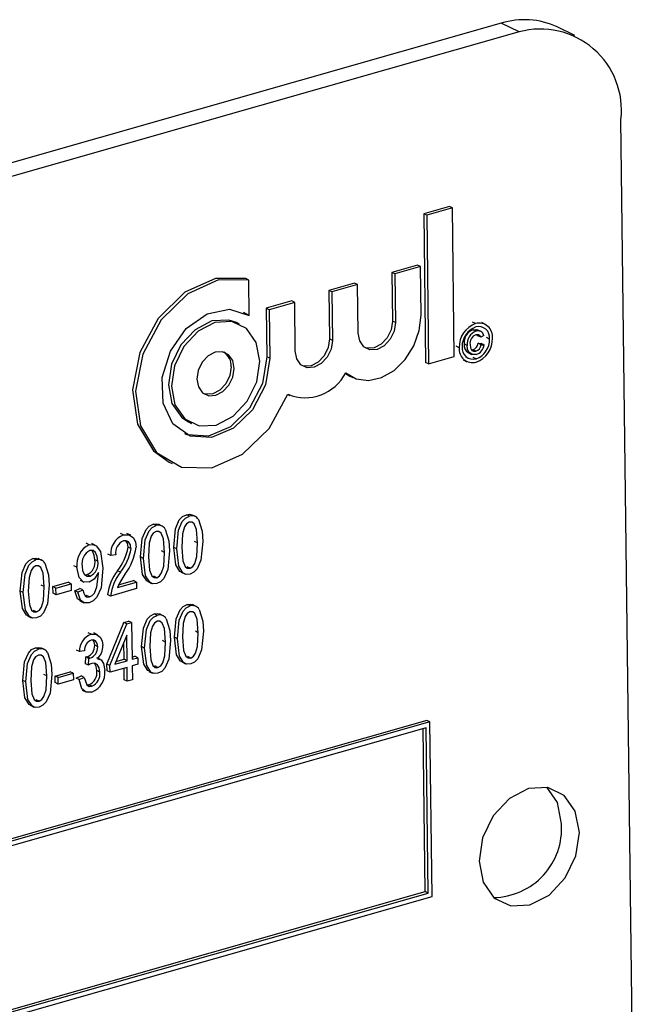
# Model space of a CAD drawing. Units: inches. Extents: x 5 to 105, y 5 to 79.
# Drawn here: x 83 to 84, y 64 to 65 of the extents above; entities that cross this region are included whole.
import ezdxf

# ---------------------------------------------------------------- set-up
doc = ezdxf.new("R2010")
doc.units = ezdxf.units.IN
doc.header["$LTSCALE"] = 10
doc.header["$MEASUREMENT"] = 0

msp = doc.modelspace()

# ---------------------------------------------------------------- linework, layer by layer
at = {"color": 7, "linetype": 'Continuous', "lineweight": 25}
for p, q in [((83.65291, 64.84127), (81.44872, 64.21303)), ((83.67078, 64.83265), (83.65291, 64.84127)), ((83.72653, 64.829), (83.70866, 64.83763)), ((83.67078, 64.83265), (81.46659, 64.20441)), ((83.78678, 63.58265), (83.77241, 64.74497)), ((83.60112, 64.65826), (83.57555, 64.65098)), ((83.57555, 64.65098), (83.57738, 64.50264)), ((83.57854, 64.64953), (83.57555, 64.65098)), ((83.60411, 64.65682), (83.57854, 64.64953)), ((83.57854, 64.64953), (83.58037, 64.5012)), ((83.60411, 64.65682), (83.60112, 64.65826)), ((83.60594, 64.50849), (83.60411, 64.65682)), ((83.56918, 64.59969), (83.54361, 64.59241)), ((83.57217, 64.59825), (83.56918, 64.59969)), ((83.54361, 64.59241), (83.54421, 64.54394)), ((83.5466, 64.59096), (83.54361, 64.59241)), ((83.57217, 64.59825), (83.5466, 64.59096)), ((83.5466, 64.59096), (83.5472, 64.54249)), ((83.57277, 64.54978), (83.57217, 64.59825)), ((83.40087, 64.58482), (83.39788, 64.58626)), ((83.4013, 64.54955), (83.40087, 64.58482)), ((83.50641, 64.5818), (83.48084, 64.57452)), ((83.5094, 64.58036), (83.48383, 64.57307)), ((83.5094, 64.58036), (83.50641, 64.5818)), ((83.51, 64.53189), (83.5094, 64.58036)), ((83.48084, 64.57452), (83.48144, 64.52605)), ((83.48383, 64.57307), (83.48084, 64.57452)), ((83.48383, 64.57307), (83.48443, 64.5246)), ((83.44365, 64.56391), (83.41807, 64.55663)), ((83.44664, 64.56247), (83.42106, 64.55518)), ((83.44664, 64.56247), (83.44365, 64.56391)), ((83.44723, 64.514), (83.44664, 64.56247)), ((83.3954, 64.55273), (83.39831, 64.55099)), ((83.4013, 64.54955), (83.39831, 64.55099)), ((83.41807, 64.55663), (83.41867, 64.50815)), ((83.42106, 64.55518), (83.41807, 64.55663)), ((83.42106, 64.55518), (83.42166, 64.50671)), ((83.39156, 64.54094), (83.38857, 64.54238)), ((83.5472, 64.54249), (83.54421, 64.54394)), ((83.62732, 64.54136), (83.62433, 64.5428)), ((83.6372, 64.54048), (83.63346, 64.54228)), ((83.62769, 64.53372), (83.6247, 64.53516)), ((83.63269, 64.53343), (83.62895, 64.53523)), ((83.48443, 64.5246), (83.48144, 64.52605)), ((83.61882, 64.51963), (83.61583, 64.52108)), ((83.62949, 64.52927), (83.62888, 64.53027)), ((83.63248, 64.52783), (83.62949, 64.52927)), ((83.63, 64.52168), (83.63292, 64.52154)), ((83.63299, 64.52023), (83.63, 64.52168)), ((83.63538, 64.52962), (83.63248, 64.52783)), ((83.63591, 64.5201), (83.63292, 64.52154)), ((83.64126, 64.52596), (83.63827, 64.5274)), ((83.61092, 64.51731), (83.60793, 64.51876)), ((83.61951, 64.51237), (83.62325, 64.51057)), ((83.62317, 64.51518), (83.62451, 64.51527)), ((83.6275, 64.51383), (83.62451, 64.51527)), ((83.63299, 64.52023), (83.63591, 64.5201)), ((83.42166, 64.50671), (83.41867, 64.50815)), ((83.58037, 64.5012), (83.57738, 64.50264)), ((83.58037, 64.5012), (83.60594, 64.50849)), ((83.61494, 64.50509), (83.61868, 64.50329)), ((83.62776, 64.50616), (83.62477, 64.5076)), ((83.49726, 64.4916), (83.50167, 64.489)), ((83.50167, 64.489), (83.50466, 64.48756)), ((83.43977, 64.47069), (83.44189, 64.46967)), ((83.34068, 64.44312), (83.34367, 64.44167)), ((83.3213, 64.40295), (83.32429, 64.40151)), ((83.34146, 64.34908), (83.33847, 64.35052)), ((83.34745, 64.34863), (83.34372, 64.35043)), ((83.30828, 64.33962), (83.30529, 64.34106)), ((83.31427, 64.33917), (83.31054, 64.34098)), ((83.2757, 64.33033), (83.27271, 64.33178)), ((83.28284, 64.32997), (83.2791, 64.33177)), ((83.24134, 64.32054), (83.23835, 64.32198)), ((83.2478, 64.31989), (83.24406, 64.32169)), ((83.28315, 64.31671), (83.28016, 64.31815)), ((83.3165, 64.31292), (83.31351, 64.31436)), ((83.32884, 64.31642), (83.32585, 64.31786)), ((83.34968, 64.32238), (83.34669, 64.32382)), ((83.18818, 64.30539), (83.18519, 64.30683)), ((83.19418, 64.30495), (83.19044, 64.30675)), ((83.25001, 64.30413), (83.24702, 64.30557)), ((83.26296, 64.30979), (83.25997, 64.31124)), ((83.26802, 64.3105), (83.26296, 64.30979)), ((83.29566, 64.30696), (83.29267, 64.3084)), ((83.22917, 64.29804), (83.22618, 64.29948)), ((83.27253, 64.2931), (83.26954, 64.29454)), ((83.34219, 64.29708), (83.3392, 64.29853)), ((83.23233, 64.28503), (83.23606, 64.28323)), ((83.23705, 64.29065), (83.2394, 64.29067)), ((83.24239, 64.28923), (83.2394, 64.29067)), ((83.25066, 64.2915), (83.25065, 64.29289)), ((83.27079, 64.2805), (83.28565, 64.28473)), ((83.28864, 64.28329), (83.28565, 64.28473)), ((83.30901, 64.28763), (83.30602, 64.28907)), ((83.33314, 64.29314), (83.33687, 64.29134)), ((83.19641, 64.27869), (83.19342, 64.28014)), ((83.20518, 64.27871), (83.22034, 64.28303)), ((83.20527, 64.27212), (83.20518, 64.27871)), ((83.20817, 64.27727), (83.20518, 64.27871)), ((83.20817, 64.27727), (83.22333, 64.28159)), ((83.20826, 64.27067), (83.20817, 64.27727)), ((83.22341, 64.27499), (83.20826, 64.27067)), ((83.22333, 64.28159), (83.22034, 64.28303)), ((83.22333, 64.28159), (83.22341, 64.27499)), ((83.22712, 64.27467), (83.23217, 64.27684)), ((83.23011, 64.27323), (83.23516, 64.2754)), ((83.23516, 64.2754), (83.23217, 64.27684)), ((83.28872, 64.2767), (83.26283, 64.26932)), ((83.26969, 64.27789), (83.28864, 64.28329)), ((83.28864, 64.28329), (83.28872, 64.2767)), ((83.29996, 64.28368), (83.30369, 64.28188)), ((83.17557, 64.27273), (83.17258, 64.27417)), ((83.20826, 64.27067), (83.20527, 64.27212)), ((83.23011, 64.27323), (83.22712, 64.27467)), ((83.23722, 64.26981), (83.23881, 64.26991)), ((83.2418, 64.26847), (83.23881, 64.26991)), ((83.26283, 64.26932), (83.25984, 64.27076)), ((83.2322, 64.26439), (83.23593, 64.26258)), ((83.34217, 64.25941), (83.33918, 64.26085)), ((83.34817, 64.25896), (83.34443, 64.26077)), ((83.17987, 64.24946), (83.1836, 64.24765)), ((83.18892, 64.2534), (83.18593, 64.25484)), ((83.30936, 64.25006), (83.30637, 64.2515)), ((83.31536, 64.24961), (83.31162, 64.25142)), ((83.25915, 64.20128), (83.27603, 64.24285)), ((83.26214, 64.19984), (83.27902, 64.24141)), ((83.27603, 64.24285), (83.2808, 64.24421)), ((83.27902, 64.24141), (83.27603, 64.24285)), ((83.27902, 64.24141), (83.28379, 64.24277)), ((83.28379, 64.24277), (83.2808, 64.24421)), ((83.28379, 64.24277), (83.28424, 64.20614)), ((83.2433, 64.23123), (83.24031, 64.23267)), ((83.24973, 64.23068), (83.246, 64.23248)), ((83.27887, 64.23019), (83.26712, 64.20126)), ((83.27919, 64.2047), (83.27887, 64.23019)), ((83.32955, 64.22675), (83.32656, 64.22819)), ((83.35039, 64.23271), (83.3474, 64.23415)), ((83.19076, 64.21625), (83.18777, 64.2177)), ((83.19676, 64.21581), (83.19302, 64.21761)), ((83.2499, 64.2187), (83.24691, 64.22014)), ((83.2762, 64.20614), (83.27599, 64.22309)), ((83.29675, 64.2174), (83.29376, 64.21884)), ((83.31759, 64.22336), (83.3146, 64.2248)), ((83.23158, 64.21392), (83.22859, 64.21536)), ((83.23664, 64.21463), (83.23158, 64.21392)), ((83.23763, 64.20172), (83.23818, 64.20854)), ((83.23818, 64.20854), (83.23894, 64.20867)), ((83.24117, 64.20709), (83.23818, 64.20854)), ((83.24193, 64.20723), (83.23894, 64.20867)), ((83.24062, 64.20027), (83.24117, 64.20709)), ((83.24117, 64.20709), (83.24193, 64.20723)), ((83.25274, 64.20591), (83.249, 64.20771)), ((83.26817, 64.20385), (83.2762, 64.20614)), ((83.27919, 64.2047), (83.2762, 64.20614)), ((83.28421, 64.20842), (83.28694, 64.2092)), ((83.28424, 64.20614), (83.28993, 64.20776)), ((83.28993, 64.20776), (83.28694, 64.2092)), ((83.28993, 64.20776), (83.29001, 64.20116)), ((83.3429, 64.20742), (83.33991, 64.20886)), ((83.24062, 64.20027), (83.23763, 64.20172)), ((83.25923, 64.19469), (83.25915, 64.20128)), ((83.26214, 64.19984), (83.25915, 64.20128)), ((83.26222, 64.19324), (83.26214, 64.19984)), ((83.27927, 64.1981), (83.26222, 64.19324)), ((83.26712, 64.20126), (83.27919, 64.2047)), ((83.27645, 64.18563), (83.27631, 64.19726)), ((83.27944, 64.18418), (83.27927, 64.1981)), ((83.29001, 64.20116), (83.28432, 64.19954)), ((83.28432, 64.19954), (83.2845, 64.18562)), ((83.3101, 64.19807), (83.30711, 64.19951)), ((83.33385, 64.20347), (83.33759, 64.20167)), ((83.19898, 64.18956), (83.196, 64.191)), ((83.20739, 64.18947), (83.22255, 64.19379)), ((83.20747, 64.18287), (83.20739, 64.18947)), ((83.21038, 64.18803), (83.20739, 64.18947)), ((83.21038, 64.18803), (83.22554, 64.19235)), ((83.21046, 64.18143), (83.21038, 64.18803)), ((83.22554, 64.19235), (83.22255, 64.19379)), ((83.22554, 64.19235), (83.22562, 64.18575)), ((83.2283, 64.18734), (83.23334, 64.18951)), ((83.23129, 64.1859), (83.2283, 64.18734)), ((83.23129, 64.1859), (83.23633, 64.18807)), ((83.23633, 64.18807), (83.23334, 64.18951)), ((83.25211, 64.19338), (83.24912, 64.19483)), ((83.26222, 64.19324), (83.25923, 64.19469)), ((83.30105, 64.19412), (83.30478, 64.19232)), ((83.17814, 64.18359), (83.17516, 64.18504)), ((83.21046, 64.18143), (83.20747, 64.18287)), ((83.22562, 64.18575), (83.21046, 64.18143)), ((83.2391, 64.18064), (83.24111, 64.1807)), ((83.24409, 64.17925), (83.24111, 64.1807)), ((83.27944, 64.18418), (83.27645, 64.18563)), ((83.2845, 64.18562), (83.27944, 64.18418)), ((83.23435, 64.17534), (83.23809, 64.17353)), ((83.18244, 64.16032), (83.18618, 64.15852)), ((83.19149, 64.16426), (83.18851, 64.1657)), ((83.57874, 64.14507), (81.57493, 63.57394)), ((83.58173, 64.14363), (81.57792, 63.5725)), ((83.57778, 64.13783), (81.58198, 63.56899)), ((83.57982, 63.97278), (83.57778, 64.13783)), ((83.58173, 64.14363), (83.57874, 64.14507)), ((83.58389, 63.96928), (83.58173, 64.14363)), ((83.57683, 63.97423), (83.57482, 64.13699)), ((81.584, 63.40623), (83.57683, 63.97423)), ((81.58402, 63.40394), (83.57982, 63.97278)), ((83.57982, 63.97278), (83.57683, 63.97423)), ((81.58007, 63.39815), (83.58389, 63.96928))]:
    msp.add_line(p, q, dxfattribs=at)
at = {"color": 7, "linetype": 'Continuous', "lineweight": 25, "flags": 128}
for points in [[(83.39788, 64.58626), (83.36763, 64.58652), (83.33693, 64.57258), (83.31042, 64.54656), (83.29211, 64.5124), (83.28477, 64.47526), (83.28952, 64.44078), (83.30564, 64.41415), (83.3213, 64.40295)], [(83.40087, 64.58482), (83.37062, 64.58507), (83.33992, 64.57114), (83.3134, 64.54512), (83.2951, 64.51096), (83.28776, 64.47382), (83.29251, 64.43933), (83.30863, 64.41271), (83.33367, 64.39798), (83.36385, 64.39738), (83.3946, 64.41099), (83.42126, 64.43675), (83.43981, 64.47077)], [(83.42166, 64.50671), (83.41738, 64.4801), (83.40463, 64.45539), (83.38559, 64.4368), (83.36349, 64.42747), (83.34209, 64.42899), (83.32503, 64.44112), (83.31522, 64.46178), (83.31431, 64.48746), (83.32246, 64.51379), (83.3383, 64.53631), (83.35912, 64.55116), (83.38138, 64.55585), (83.4013, 64.54955)], [(83.38857, 64.54238), (83.38094, 64.54491), (83.36399, 64.54399), (83.34713, 64.53527), (83.33294, 64.52008), (83.32357, 64.50073), (83.32045, 64.48016), (83.32406, 64.46151), (83.33384, 64.44761), (83.34068, 64.44312)], [(83.41178, 64.5039), (83.40818, 64.52255), (83.3984, 64.53644), (83.38393, 64.54347), (83.36698, 64.54255), (83.35012, 64.53383), (83.33593, 64.51864), (83.32656, 64.49929), (83.32344, 64.47872), (83.32705, 64.46007), (83.33683, 64.44617), (83.35129, 64.43915), (83.36825, 64.44007), (83.3851, 64.44878), (83.39929, 64.46398), (83.40866, 64.48333), (83.41178, 64.5039)], [(83.49766, 64.49219), (83.50817, 64.48612), (83.52045, 64.48447), (83.53343, 64.48738), (83.54599, 64.49459), (83.55705, 64.50549), (83.56565, 64.51913), (83.57104, 64.53433), (83.57277, 64.54978)], [(83.5472, 64.54249), (83.54588, 64.53383), (83.54194, 64.52568), (83.53596, 64.51929), (83.52887, 64.51562), (83.52173, 64.51523), (83.51564, 64.51819), (83.51152, 64.52404), (83.51, 64.53189)], [(83.54421, 64.54394), (83.5429, 64.53528), (83.53895, 64.52713), (83.53297, 64.52073), (83.52588, 64.51706), (83.51874, 64.51667), (83.51707, 64.51711)], [(83.6247, 64.53516), (83.62749, 64.53551), (83.62927, 64.53492)], [(83.48443, 64.5246), (83.48312, 64.51594), (83.47917, 64.50779), (83.4732, 64.5014), (83.4661, 64.49773), (83.45896, 64.49734), (83.45287, 64.5003), (83.44875, 64.50615), (83.44723, 64.514)], [(83.48144, 64.52605), (83.48013, 64.51739), (83.47618, 64.50924), (83.47021, 64.50284), (83.46311, 64.49917), (83.45597, 64.49878), (83.4543, 64.49922)], [(83.63248, 64.52783), (83.63155, 64.52935), (83.63016, 64.53028), (83.62745, 64.53027)], [(83.38621, 64.49661), (83.38469, 64.50446), (83.38057, 64.51031), (83.37448, 64.51327), (83.36735, 64.51288), (83.36025, 64.50921), (83.35427, 64.50282), (83.35033, 64.49467), (83.34901, 64.48601), (83.35053, 64.47815), (83.35465, 64.4723), (83.36074, 64.46935), (83.36788, 64.46973), (83.37498, 64.4734), (83.38095, 64.4798), (83.3849, 64.48795), (83.38621, 64.49661)], [(83.62784, 64.51054), (83.62373, 64.51042), (83.62057, 64.51275), (83.61922, 64.51591), (83.61882, 64.51963)], [(83.62173, 64.52032), (83.62211, 64.51714), (83.62347, 64.51463), (83.6253, 64.51367), (83.6275, 64.51383)], [(83.41867, 64.50815), (83.41439, 64.48154), (83.40164, 64.45684), (83.3826, 64.43824), (83.3605, 64.42891), (83.3391, 64.43044), (83.33683, 64.43132)], [(83.38322, 64.49805), (83.38191, 64.48939), (83.37796, 64.48124), (83.37199, 64.47484), (83.36489, 64.47117), (83.35775, 64.47079), (83.35608, 64.47123)], [(83.32585, 64.31786), (83.3276, 64.33637), (83.33139, 64.34527), (83.33464, 64.34865), (83.33847, 64.35052)], [(83.32884, 64.31642), (83.33058, 64.33493), (83.33438, 64.34383), (83.33763, 64.34721), (83.34146, 64.34908)], [(83.33847, 64.35052), (83.34146, 64.35091), (83.34408, 64.35023)], [(83.35048, 64.34568), (83.35406, 64.33407), (83.35473, 64.3238)], [(83.29267, 64.3084), (83.29441, 64.32692), (83.29821, 64.33581), (83.30146, 64.33919), (83.30529, 64.34106)], [(83.29566, 64.30696), (83.2974, 64.32547), (83.3012, 64.33437), (83.30445, 64.33775), (83.30828, 64.33962)], [(83.30529, 64.34106), (83.30828, 64.34145), (83.3109, 64.34077)], [(83.3173, 64.33622), (83.32088, 64.32461), (83.32155, 64.31434)], [(83.34132, 64.34316), (83.33858, 64.34141), (83.33658, 64.33843), (83.33458, 64.33158), (83.33389, 64.31788)], [(83.34968, 64.32238), (83.34863, 64.33577), (83.34634, 64.34142), (83.34416, 64.34311), (83.34132, 64.34316)], [(83.28315, 64.31671), (83.28255, 64.32058), (83.28061, 64.32346), (83.2783, 64.3246), (83.27558, 64.32442)], [(83.2757, 64.33033), (83.28132, 64.33058), (83.28558, 64.32729), (83.28753, 64.32306), (83.28821, 64.31804)], [(83.28016, 64.31815), (83.27956, 64.32202), (83.27784, 64.32457)], [(83.30814, 64.3337), (83.3054, 64.33196), (83.3034, 64.32898), (83.3014, 64.32213), (83.30071, 64.30842)], [(83.3165, 64.31292), (83.31545, 64.32631), (83.31316, 64.33196), (83.31098, 64.33365), (83.30814, 64.3337)], [(83.24134, 64.32054), (83.24506, 64.32082), (83.24835, 64.31955), (83.2528, 64.31372), (83.25517, 64.29705)], [(83.25001, 64.30413), (83.2495, 64.30884), (83.24772, 64.31277), (83.24532, 64.31473), (83.24217, 64.3149)], [(83.24702, 64.30557), (83.24651, 64.31028), (83.24473, 64.31421)], [(83.32155, 64.31434), (83.31979, 64.29584), (83.316, 64.28695), (83.31276, 64.28359), (83.30893, 64.28172)], [(83.33361, 64.29317), (83.33202, 64.29392), (83.32791, 64.30045), (83.32585, 64.31786)], [(83.34211, 64.29118), (83.33829, 64.29093), (83.33501, 64.29248), (83.3309, 64.29901), (83.32884, 64.31642)], [(83.33389, 64.31788), (83.33493, 64.30452), (83.3372, 64.29887), (83.33937, 64.29716), (83.34219, 64.29708)], [(83.35473, 64.3238), (83.35297, 64.3053), (83.34918, 64.29641), (83.34594, 64.29304), (83.34211, 64.29118)], [(83.34219, 64.29708), (83.34494, 64.29882), (83.34695, 64.30179), (83.34899, 64.30865), (83.34968, 64.32238)], [(83.17258, 64.27417), (83.17432, 64.29269), (83.17812, 64.30159), (83.18137, 64.30496), (83.18519, 64.30683)], [(83.17557, 64.27273), (83.17731, 64.29125), (83.18111, 64.30014), (83.18435, 64.30352), (83.18818, 64.30539)], [(83.18519, 64.30683), (83.18819, 64.30723), (83.19081, 64.30654)], [(83.30043, 64.28371), (83.29884, 64.28447), (83.29473, 64.29099), (83.29267, 64.3084)], [(83.30893, 64.28172), (83.3051, 64.28147), (83.30183, 64.28302), (83.29772, 64.28955), (83.29566, 64.30696)], [(83.30071, 64.30842), (83.30175, 64.29507), (83.30402, 64.28942), (83.30619, 64.2877), (83.30901, 64.28763)], [(83.30901, 64.28763), (83.31176, 64.28936), (83.31377, 64.29233), (83.31581, 64.29919), (83.3165, 64.31292)], [(83.18805, 64.29947), (83.18531, 64.29773), (83.18331, 64.29475), (83.18131, 64.2879), (83.18062, 64.27419)], [(83.19641, 64.27869), (83.19536, 64.29208), (83.19307, 64.29774), (83.19088, 64.29942), (83.18805, 64.29947)], [(83.19721, 64.30199), (83.20079, 64.29038), (83.20146, 64.28011)], [(83.24134, 64.28305), (83.23549, 64.28351), (83.23136, 64.28769), (83.22917, 64.29804)], [(83.23423, 64.29906), (83.23481, 64.29449), (83.23676, 64.29084), (83.23927, 64.2892), (83.24239, 64.28923)], [(83.25517, 64.29705), (83.25325, 64.27739), (83.24897, 64.26804), (83.24548, 64.26451), (83.24143, 64.26248)], [(83.25065, 64.29289), (83.24624, 64.28611), (83.24134, 64.28305)], [(83.2418, 64.26847), (83.24444, 64.26989), (83.24663, 64.27234), (83.24919, 64.27858), (83.25066, 64.2915)], [(83.20146, 64.28011), (83.1997, 64.26161), (83.19591, 64.25272), (83.19267, 64.24936), (83.18884, 64.2475)], [(83.18892, 64.2534), (83.19167, 64.25513), (83.19368, 64.25811), (83.19572, 64.26496), (83.19641, 64.27869)], [(83.23516, 64.2754), (83.23591, 64.27212), (83.23744, 64.26942), (83.23941, 64.26831), (83.2418, 64.26847)], [(83.18034, 64.24948), (83.17875, 64.25024), (83.17464, 64.25676), (83.17258, 64.27417)], [(83.18884, 64.2475), (83.18501, 64.24725), (83.18173, 64.24879), (83.17763, 64.25532), (83.17557, 64.27273)], [(83.18062, 64.27419), (83.18166, 64.26084), (83.18393, 64.25519), (83.18609, 64.25347), (83.18892, 64.2534)], [(83.23271, 64.26443), (83.22969, 64.26665), (83.22712, 64.27467)], [(83.24143, 64.26248), (83.2365, 64.26239), (83.23268, 64.2652), (83.23011, 64.27323)], [(83.32656, 64.22819), (83.32831, 64.24671), (83.33211, 64.2556), (83.33535, 64.25898), (83.33918, 64.26085)], [(83.32955, 64.22675), (83.3313, 64.24526), (83.3351, 64.25416), (83.33834, 64.25754), (83.34217, 64.25941)], [(83.33918, 64.26085), (83.34218, 64.26124), (83.3448, 64.26056)], [(83.35119, 64.25601), (83.35478, 64.2444), (83.35545, 64.23413)], [(83.29376, 64.21884), (83.2955, 64.23736), (83.2993, 64.24625), (83.30255, 64.24963), (83.30637, 64.2515)], [(83.29675, 64.2174), (83.29849, 64.23591), (83.30229, 64.24481), (83.30553, 64.24819), (83.30936, 64.25006)], [(83.30637, 64.2515), (83.30937, 64.25189), (83.31199, 64.25121)], [(83.31839, 64.24666), (83.32197, 64.23505), (83.32264, 64.22478)], [(83.34204, 64.25349), (83.3393, 64.25174), (83.3373, 64.24877), (83.33529, 64.24192), (83.33461, 64.22821)], [(83.35039, 64.23271), (83.34935, 64.2461), (83.34706, 64.25175), (83.34487, 64.25344), (83.34204, 64.25349)], [(83.30923, 64.24414), (83.30649, 64.24239), (83.30449, 64.23941), (83.30249, 64.23256), (83.3018, 64.21886)], [(83.31759, 64.22336), (83.31654, 64.23675), (83.31425, 64.2424), (83.31206, 64.24409), (83.30923, 64.24414)], [(83.2433, 64.23123), (83.24845, 64.23124), (83.25245, 64.22828), (83.25433, 64.22446), (83.25495, 64.21981)], [(83.33433, 64.2035), (83.33273, 64.20425), (83.32863, 64.21078), (83.32656, 64.22819)], [(83.34283, 64.20151), (83.339, 64.20126), (83.33572, 64.20281), (83.33162, 64.20934), (83.32955, 64.22675)], [(83.33461, 64.22821), (83.33565, 64.21486), (83.33792, 64.2092), (83.34008, 64.20749), (83.3429, 64.20742)], [(83.35545, 64.23413), (83.35369, 64.21563), (83.3499, 64.20674), (83.34666, 64.20338), (83.34283, 64.20151)], [(83.3429, 64.20742), (83.34565, 64.20915), (83.34767, 64.21212), (83.3497, 64.21898), (83.35039, 64.23271)], [(83.17516, 64.18504), (83.1769, 64.20355), (83.1807, 64.21245), (83.18394, 64.21582), (83.18777, 64.2177)], [(83.17814, 64.18359), (83.17989, 64.20211), (83.18369, 64.21101), (83.18693, 64.21438), (83.19076, 64.21625)], [(83.18777, 64.2177), (83.19077, 64.21809), (83.19339, 64.21741)], [(83.2499, 64.2187), (83.2494, 64.22202), (83.24779, 64.22453), (83.24584, 64.22554), (83.24351, 64.22541)], [(83.24691, 64.22014), (83.24641, 64.22346), (83.2451, 64.2255)], [(83.30152, 64.19415), (83.29992, 64.1949), (83.29582, 64.20143), (83.29376, 64.21884)], [(83.31002, 64.19216), (83.30619, 64.19191), (83.30291, 64.19346), (83.29881, 64.19999), (83.29675, 64.2174)], [(83.3018, 64.21886), (83.30284, 64.20551), (83.30511, 64.19985), (83.30727, 64.19814), (83.3101, 64.19807)], [(83.32264, 64.22478), (83.32088, 64.20628), (83.31709, 64.19739), (83.31385, 64.19402), (83.31002, 64.19216)], [(83.3101, 64.19807), (83.31285, 64.1998), (83.31486, 64.20277), (83.3169, 64.20963), (83.31759, 64.22336)], [(83.19063, 64.21033), (83.18789, 64.20859), (83.18589, 64.20561), (83.18388, 64.19876), (83.1832, 64.18506)], [(83.19898, 64.18956), (83.19794, 64.20294), (83.19565, 64.2086), (83.19346, 64.21028), (83.19063, 64.21033)], [(83.19979, 64.21285), (83.20337, 64.20124), (83.20404, 64.19097)], [(83.24962, 64.20675), (83.25336, 64.20547), (83.25579, 64.2021), (83.25716, 64.19489)], [(83.24409, 64.20205), (83.24212, 64.20119), (83.24062, 64.20027)], [(83.25211, 64.19338), (83.25149, 64.19762), (83.2495, 64.20087), (83.24704, 64.2022), (83.24409, 64.20205)], [(83.24912, 64.19483), (83.2485, 64.19906), (83.24659, 64.20218)], [(83.20404, 64.19097), (83.20228, 64.17248), (83.19849, 64.16359), (83.19525, 64.16022), (83.19142, 64.15836)], [(83.19149, 64.16426), (83.19424, 64.166), (83.19626, 64.16897), (83.1983, 64.17583), (83.19898, 64.18956)], [(83.23633, 64.18807), (83.23898, 64.18072), (83.24124, 64.17917), (83.24409, 64.17925)], [(83.18292, 64.16035), (83.18132, 64.1611), (83.17722, 64.16763), (83.17516, 64.18504)], [(83.19142, 64.15836), (83.18759, 64.15811), (83.18431, 64.15966), (83.18021, 64.16618), (83.17814, 64.18359)], [(83.1832, 64.18506), (83.18424, 64.1717), (83.18651, 64.16605), (83.18867, 64.16434), (83.19149, 64.16426)], [(83.24409, 64.17337), (83.23849, 64.17339), (83.2342, 64.17673), (83.23129, 64.1859)], [(83.71306, 64.04193), (83.70897, 64.06308), (83.69844, 64.07835)], [(83.73094, 64.0333), (83.72685, 64.05446), (83.71576, 64.07022), (83.69935, 64.07818), (83.68012, 64.07714), (83.66101, 64.06725), (83.64491, 64.05002), (83.63429, 64.02807), (83.63075, 64.00475), (83.63484, 63.98359), (83.64593, 63.96783), (83.66234, 63.95987), (83.68156, 63.96091), (83.70068, 63.9708), (83.71677, 63.98803), (83.7274, 64.00998), (83.73094, 64.0333)]]:
    msp.add_lwpolyline(points, dxfattribs=at)
at = {"color": 7, "linetype": 'Continuous', "lineweight": 25}
for centre, radius, start, end in [((83.67603, 64.76686), 0.07793, 65.25179, 107.26176), ((83.69189, 64.75437), 0.08107, 353.34184, 105.08839), ((83.6359, 64.51789), 0.02498, 110.08144, 181.3263), ((83.63075, 64.52829), 0.01351, 353.63179, 104.6823), ((83.63466, 64.51847), 0.02083, 110.50711, 180.90062), ((83.62909, 64.52256), 0.01334, 109.19392, 186.40922), ((83.63207, 64.52112), 0.01334, 109.19392, 186.40922), ((83.63029, 64.52732), 0.01106, 352.9572, 105.33226), ((83.62982, 64.52846), 0.00568, 11.85005, 112.02484), ((83.62416, 64.51974), 0.00843, 170.9241, 240.59801), ((83.63085, 64.52169), 0.00922, 111.60315, 188.57385), ((83.62195, 64.52303), 0.00817, 288.28048, 350.48087), ((83.6205, 64.52561), 0.02076, 290.44476, 0.96298), ((83.61927, 64.52619), 0.02491, 290.02792, 1.37981), ((83.36644, 64.49911), 0.01681, 356.39555, 54.71719), ((83.62435, 64.51584), 0.0135, 173.73305, 284.81334), ((83.6248, 64.51681), 0.01105, 173.06199, 285.50905), ((83.62494, 64.52158), 0.00817, 288.28048, 350.48087), ((83.6243, 64.52172), 0.01173, 287.57479, 352.05632), ((83.45708, 64.51297), 0.0456, 247.7441, 332.88226), ((83.34393, 64.34196), 0.00753, 29.5453, 109.14263), ((83.31075, 64.3325), 0.00753, 29.5453, 109.14263), ((83.28298, 64.3116), 0.0201, 111.24177, 185.14931), ((83.28043, 64.31277), 0.01261, 112.59145, 190.38056), ((83.2507, 64.30094), 0.02172, 115.51393, 187.68082), ((83.24932, 64.3014), 0.01527, 117.88896, 188.85083), ((83.23223, 64.32552), 0.0485, 320.30171, 351.26487), ((83.23522, 64.32408), 0.0485, 320.30171, 351.26487), ((83.23167, 64.32551), 0.05703, 322.74921, 352.4715), ((83.19065, 64.29827), 0.00753, 29.5453, 109.14263), ((83.23352, 64.30308), 0.01373, 295.38205, 10.45376), ((83.23651, 64.30164), 0.01373, 295.38205, 10.45376), ((83.30831, 64.26484), 0.04884, 142.54719, 173.03714), ((83.3113, 64.2634), 0.04884, 142.54719, 173.03714), ((83.33296, 64.25089), 0.06879, 144.34619, 156.88802), ((83.34464, 64.25229), 0.00753, 29.5453, 109.14263), ((83.31183, 64.24294), 0.00753, 29.5453, 109.14263), ((83.25016, 64.21396), 0.01858, 111.64125, 180.12637), ((83.19323, 64.20914), 0.00753, 29.5453, 109.14263), ((83.24766, 64.21518), 0.01104, 112.07795, 182.8608), ((83.23552, 64.21955), 0.0114, 287.42813, 3.00985), ((83.23851, 64.2181), 0.0114, 287.42813, 3.00985), ((83.23729, 64.2194), 0.01766, 314.24655, 1.33617), ((83.23537, 64.19329), 0.01384, 294.49216, 6.37766), ((83.23592, 64.19307), 0.02132, 292.53564, 4.91206), ((83.23836, 64.19185), 0.01384, 294.49216, 6.37766), ((83.64421, 64.03732), 0.069, 270.95857, 3.82806)]:
    msp.add_arc(centre, radius, start, end, dxfattribs=at)

doc.saveas('drawing.dxf')
